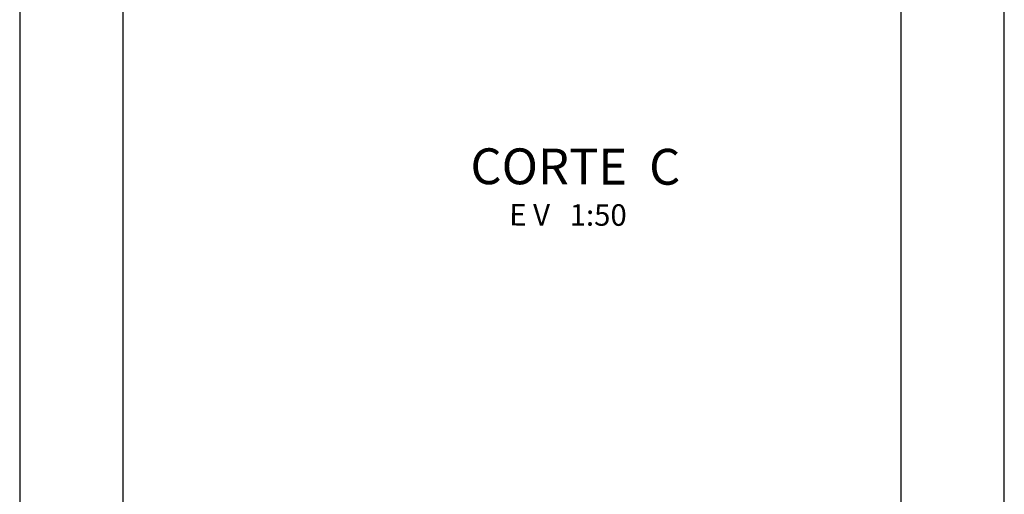
# Model space of a CAD drawing. Units: metres. Extents: x 1042242 to 1063895, y 874596 to 1073073.
# Drawn here: x 1045635 to 1045814, y 1070054 to 1070140 of the extents above; entities that cross this region are included whole.
import ezdxf

# ---------------------------------------------------------------- set-up
doc = ezdxf.new("R2010")
doc.units = ezdxf.units.M
doc.linetypes.add('DASHED', pattern=[0.75, 0.5, -0.25])
for name, color, linetype in [('1TEXTO', 250, 'DASHED'), ('AecObjExplode_Layout1_Vport_BA2', 7, 'Continuous'), ('AecObjExplode_Layout1_Vport_C3A', 7, 'Continuous'), ('AecObjExplode_Layout1_Vport_CAE', 7, 'Continuous'), ('C-ROAD-PROF-TTLB', 5, 'Continuous')]:
    doc.layers.add(name, color=color, linetype=linetype)
doc.styles.add('Arial', font='arial.ttf')

# ---------------------------------------------------------------- blocks, each defined once
blk = doc.blocks.new('AecObjExplode_Layout1_Vport_BA2')
at = {"layer": 'C-ROAD-PROF-TTLB', "color": 5, "linetype": 'Continuous', "lineweight": -3}
for points in [[(1045635.41, 1067825.9), (1045795.41, 1067825.9), (1045795.41, 1070325.9), (1045635.41, 1070325.9)], [(1045654.12, 1067654.37), (1045814.12, 1067654.37), (1045814.12, 1070154.38), (1045654.12, 1070154.38)]]:
    blk.add_3dface(points, dxfattribs=at)
blk = doc.blocks.new('AecObjExplode_Layout1_Vport_C3A')
at = {"layer": 'C-ROAD-PROF-TTLB', "color": 5, "linetype": 'Continuous', "lineweight": -3}
for points in [[(1045635.41, 1067825.9), (1045795.41, 1067825.9), (1045795.41, 1070325.9), (1045635.41, 1070325.9)], [(1045654.12, 1067654.37), (1045814.12, 1067654.37), (1045814.12, 1070154.38), (1045654.12, 1070154.38)]]:
    blk.add_3dface(points, dxfattribs=at)
blk = doc.blocks.new('AecObjExplode_Layout1_Vport_CAE')
at = {"layer": 'C-ROAD-PROF-TTLB', "color": 5, "linetype": 'Continuous', "lineweight": -3}
for points in [[(1045635.41, 1067825.9), (1045795.41, 1067825.9), (1045795.41, 1070325.9), (1045635.41, 1070325.9)], [(1045654.12, 1067654.37), (1045814.12, 1067654.37), (1045814.12, 1070154.38), (1045654.12, 1070154.38)]]:
    blk.add_3dface(points, dxfattribs=at)

msp = doc.modelspace()

# ---------------------------------------------------------------- texts
at = {"layer": '1TEXTO', "color": 7, "attachment_point": 1, "rotation": 359.8333, "style": 'Arial'}
for s, insert, char_height in [('CORTE  C', (1045717.23, 1070116.72, 857.92), 6.51), ('E V   1:50', (1045724.26, 1070106.61), 3.906)]:
    msp.add_mtext_dynamic_manual_height_columns(s, width=48.1866, gutter_width=9.13, heights=[6.22], dxfattribs=dict(at, insert=insert, char_height=char_height))

# ---------------------------------------------------------------- next in the draw order: block references
at = {"layer": 'AecObjExplode_Layout1_Vport_BA2'}
msp.add_blockref('AecObjExplode_Layout1_Vport_BA2', (0, 0), dxfattribs=at)

# ---------------------------------------------------------------- next in the draw order: block references
at = {"layer": 'AecObjExplode_Layout1_Vport_C3A'}
msp.add_blockref('AecObjExplode_Layout1_Vport_C3A', (0, 0), dxfattribs=at)

# ---------------------------------------------------------------- next in the draw order: block references
at = {"layer": 'AecObjExplode_Layout1_Vport_CAE'}
msp.add_blockref('AecObjExplode_Layout1_Vport_CAE', (0, 0), dxfattribs=at)

doc.saveas('drawing.dxf')
